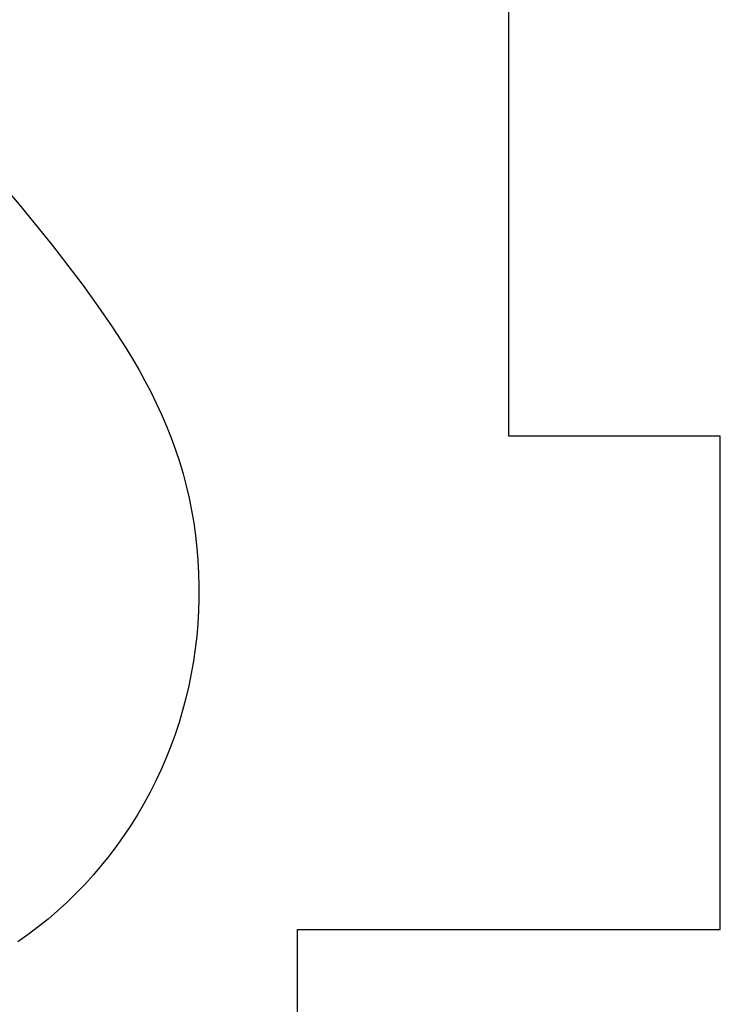
# Model space of a CAD drawing. Extents: x -216 to 80, y -49 to 235.
# Drawn here: x -104 to -89, y -17 to 3 of the extents above; entities that cross this region are included whole.
import ezdxf

# ---------------------------------------------------------------- set-up
doc = ezdxf.new("R2010")
doc.units = 0
doc.layers.add('LAYER_1', color=7, linetype='CONTINUOUS')

msp = doc.modelspace()

# ---------------------------------------------------------------- linework, layer by layer
at = {"layer": 'LAYER_1', "color": 1}
for points in [[(-93.2544, 2.0887), (-93.2544, 9.4844)], [(-93.2544, -5.307), (-93.2544, 2.0887)], [(-103.8432, -0.0874), (-103.499, -0.4891)], [(-103.499, -0.4891), (-102.8316, -1.3097)], [(-102.8316, -1.3097), (-102.1911, -2.1518)], [(-102.1911, -2.1518), (-101.881, -2.5806)], [(-101.881, -2.5806), (-101.5807, -3.0161)], [(-101.5807, -3.0161), (-101.2935, -3.4601)], [(-101.2935, -3.4601), (-101.156, -3.6859)], [(-101.156, -3.6859), (-101.0229, -3.9144)], [(-101.0229, -3.9144), (-100.8948, -4.1459)], [(-100.8948, -4.1459), (-100.772, -4.3802)], [(-100.772, -4.3802), (-100.6549, -4.6175)], [(-100.6549, -4.6175), (-100.5439, -4.8576)], [(-100.5439, -4.8576), (-100.4393, -5.1004)], [(-100.4393, -5.1004), (-100.3415, -5.3461)], [(-100.3415, -5.3461), (-100.2508, -5.5942)], [(-88.8169, -5.307), (-93.2544, -5.307)], [(-88.8169, -15.661), (-88.8169, -5.307)], [(-100.2508, -5.5942), (-100.1678, -5.845)], [(-100.1678, -5.845), (-100.0925, -6.0984)], [(-100.0925, -6.0984), (-100.0249, -6.3539)], [(-100.0249, -6.3539), (-99.9651, -6.6115)], [(-99.9651, -6.6115), (-99.9131, -6.8708)], [(-99.9131, -6.8708), (-99.8687, -7.1316)], [(-99.8687, -7.1316), (-99.8318, -7.3936)], [(-99.8318, -7.3936), (-99.8025, -7.6566)], [(-99.8025, -7.6566), (-99.7806, -7.9203)], [(-99.7806, -7.9203), (-99.7661, -8.1845)], [(-99.7661, -8.1845), (-99.7591, -8.4489)], [(-99.7591, -8.4489), (-99.7593, -8.7135)], [(-99.7593, -8.7135), (-99.7672, -8.9778)], [(-99.7672, -8.9778), (-99.7824, -9.2418)], [(-99.7824, -9.2418), (-99.8053, -9.5053)], [(-99.8053, -9.5053), (-99.8356, -9.7678)], [(-99.8356, -9.7678), (-99.8736, -10.0296)], [(-99.8736, -10.0296), (-99.9191, -10.29)], [(-99.9191, -10.29), (-99.9723, -10.5491)], [(-99.9723, -10.5491), (-100.033, -10.8065)], [(-100.033, -10.8065), (-100.1011, -11.062)], [(-100.1011, -11.062), (-100.1767, -11.3154)], [(-100.1767, -11.3154), (-100.2599, -11.5665)], [(-100.2599, -11.5665), (-100.3503, -11.815)], [(-100.3503, -11.815), (-100.4482, -12.0606)], [(-100.4482, -12.0606), (-100.5532, -12.3033)], [(-100.5532, -12.3033), (-100.6657, -12.5426)], [(-100.6657, -12.5426), (-100.7851, -12.7786)], [(-100.7851, -12.7786), (-100.9115, -13.0109)], [(-100.9115, -13.0109), (-101.0447, -13.2394)], [(-101.0447, -13.2394), (-101.1847, -13.4638)], [(-101.1847, -13.4638), (-101.3311, -13.6842)], [(-101.3311, -13.6842), (-101.4839, -13.9)], [(-101.4839, -13.9), (-101.6431, -14.1113)], [(-101.6431, -14.1113), (-101.8085, -14.3177)], [(-101.8085, -14.3177), (-101.9799, -14.5191)], [(-101.9799, -14.5191), (-102.1574, -14.7151)], [(-102.1574, -14.7151), (-102.3409, -14.9055)], [(-102.3409, -14.9055), (-102.5303, -15.09)], [(-102.7254, -15.2685), (-102.9262, -15.4406)], [(-102.5303, -15.09), (-102.7254, -15.2685)], [(-102.9262, -15.4406), (-103.1327, -15.6063)], [(-103.1327, -15.6063), (-103.3444, -15.7648)], [(-97.6918, -27.4941), (-97.6918, -15.661)], [(-97.6918, -15.661), (-88.8169, -15.661)], [(-103.3444, -15.7648), (-103.5614, -15.9161)]]:
    msp.add_lwpolyline(points, dxfattribs=at)

doc.saveas('drawing.dxf')
